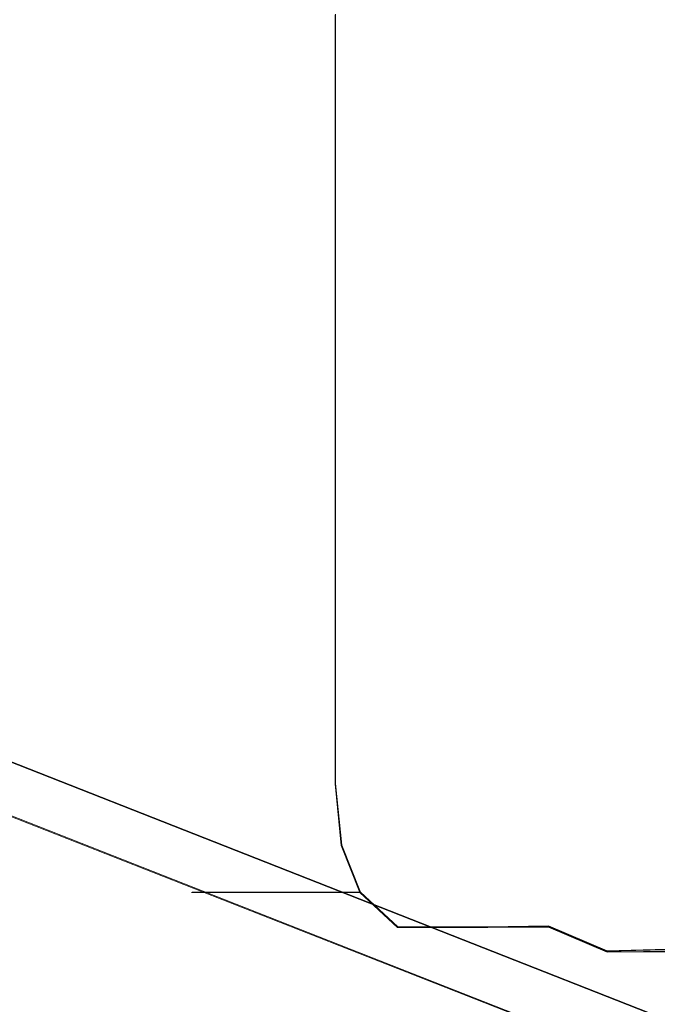
# Model space of a CAD drawing. Extents: x -212 to 108, y -149 to 0.
# Drawn here: x -92 to -79, y -57 to -36 of the extents above; entities that cross this region are included whole.
import ezdxf

# ---------------------------------------------------------------- set-up
doc = ezdxf.new("R2010")
doc.units = 0
doc.header["$LTSCALE"] = 500
doc.header["$MEASUREMENT"] = 0
for name, color, linetype in [('DWXOUTLINES', 7, 'Continuous'), ('FERRO_CHROM', 7, 'Continuous'), ('FERRO_WAZ', 7, 'Continuous')]:
    doc.layers.add(name, color=color, linetype=linetype)

msp = doc.modelspace()

# ---------------------------------------------------------------- linework, layer by layer
at = {"layer": 'DWXOUTLINES', "color": 0, "lineweight": 0}
for p, q in [((-85.51, -36.31, -8.15), (-85.51, -38.77, -8.15)), ((-85.51, -36.31, 8.77), (-85.51, -38.77, 8.77)), ((-85.51, -38.77, -8.15), (-85.51, -41.34, -8.15)), ((-85.51, -38.77, 8.77), (-85.51, -41.34, 8.77)), ((-85.51, -41.34, -8.15), (-85.51, -43.91, -8.15)), ((-85.51, -41.34, 8.77), (-85.51, -43.91, 8.77)), ((-85.51, -46.39, -8.15), (-85.51, -43.91, -8.15)), ((-85.51, -46.39, 8.77), (-85.51, -43.91, 8.77)), ((-85.51, -48.69, -8.15), (-85.51, -46.39, -8.15)), ((-85.51, -48.69, 8.77), (-85.51, -46.39, 8.77)), ((-85.51, -50.7, -8.15), (-85.51, -48.69, -8.15)), ((-85.51, -50.7, 8.77), (-85.51, -48.69, 8.77)), ((-85.51, -52.32, -8.15), (-85.51, -50.7, -8.15)), ((-85.51, -52.32, 8.77), (-85.51, -50.7, 8.77)), ((-67.45, -61.63, -357.64), (-92.7, -51.69, -361.56)), ((-85.51, -52.32, -8.15), (-85.38, -53.6, -8.15)), ((-85.51, -52.32, 8.77), (-85.38, -53.6, 8.77)), ((-69.78, -61.83, -350.98), (-93.09, -52.66, -354.59)), ((-85.38, -53.6, -8.15), (-84.99, -54.58, -8.15)), ((-85.38, -53.6, 8.77), (-84.99, -54.58, 8.78)), ((-88.49, -54.58, 0.37), (-88.43, -54.58, -0.8)), ((-88.43, -54.58, 1.55), (-88.49, -54.58, 0.37)), ((-88.43, -54.58, -0.8), (-88.25, -54.58, -1.97)), ((-88.43, -54.58, 1.55), (-88.25, -54.58, 2.72)), ((-88.25, -54.58, -1.97), (-87.97, -54.58, -3.12)), ((-88.25, -54.58, 2.72), (-87.97, -54.58, 3.86)), ((-87.97, -54.58, -3.12), (-87.57, -54.58, -4.24)), ((-87.97, -54.58, 3.86), (-87.57, -54.58, 4.97)), ((-87.07, -54.58, -5.31), (-87.57, -54.58, -4.24)), ((-87.07, -54.58, 6.02), (-87.57, -54.58, 4.97)), ((-86.47, -54.58, -6.33), (-87.07, -54.58, -5.31)), ((-86.47, -54.58, 7.02), (-87.07, -54.58, 6.02)), ((-85.77, -54.58, -7.28), (-86.47, -54.58, -6.33)), ((-85.77, -54.58, 7.94), (-86.47, -54.58, 7.02)), ((-85.77, -54.58, -7.28), (-84.99, -54.58, -8.15)), ((-84.99, -54.58, 8.78), (-85.77, -54.58, 7.94)), ((-84.99, -54.58, -8.15), (-84.21, -55.3, -8.17)), ((-84.99, -54.58, 8.78), (-84.21, -55.3, 8.79)), ((-84.21, -55.3, -8.17), (-83.35, -55.3, -8.96)), ((-83.35, -55.3, 9.53), (-84.21, -55.3, 8.79)), ((-83.35, -55.3, -8.96), (-82.33, -55.3, -9.66)), ((-83.35, -55.3, 9.53), (-82.33, -55.3, 10.18)), ((-82.33, -55.3, 10.18), (-81.08, -55.28, 10.73)), ((-82.33, -55.3, -9.66), (-81.07, -55.3, -10.29)), ((-79.86, -55.8, 10.75), (-81.08, -55.28, 10.73)), ((-81.07, -55.3, -10.29), (-79.85, -55.82, -10.3)), ((-78.34, -55.76, 11.22), (-79.86, -55.8, 10.75)), ((-79.85, -55.82, -10.3), (-78.32, -55.81, -10.84))]:
    msp.add_line(p, q, dxfattribs=at)
at = {"layer": 'FERRO_CHROM', "lineweight": 0}
for points, invisible_edges in [([(-80.675, -38.733, 11.201), (-78.636, -38.686, 11.61), (-78.627, -36.249, 11.609), (-80.671, -36.286, 11.2)], 15), ([(-88.988, -38.78, -0.811), (-89.049, -38.78, 0.368), (-89.049, -36.323, 0.368), (-88.988, -36.323, -0.811)], 15), ([(-88.988, -38.78, 1.547), (-88.988, -36.323, 1.547), (-89.049, -36.323, 0.368), (-89.049, -38.78, 0.368)], 15), ([(-88.809, -38.78, -1.979), (-88.988, -38.78, -0.811), (-88.988, -36.323, -0.811), (-88.809, -36.323, -1.979)], 15), ([(-88.809, -38.78, 2.714), (-88.809, -36.323, 2.714), (-88.988, -36.323, 1.547), (-88.988, -38.78, 1.547)], 15), ([(-88.517, -38.78, -3.125), (-88.809, -38.78, -1.979), (-88.809, -36.323, -1.979), (-88.517, -36.323, -3.125)], 15), ([(-88.517, -38.78, 3.856), (-88.517, -36.323, 3.856), (-88.809, -36.323, 2.714), (-88.809, -38.78, 2.714)], 15), ([(-88.117, -38.78, -4.239), (-88.517, -38.78, -3.125), (-88.517, -36.323, -3.125), (-88.117, -36.323, -4.239)], 15), ([(-88.117, -38.78, 4.961), (-88.117, -36.323, 4.961), (-88.517, -36.323, 3.856), (-88.517, -38.78, 3.856)], 15), ([(-88.117, -38.78, -4.239), (-88.117, -36.323, -4.239), (-87.612, -36.323, -5.31), (-87.612, -38.78, -5.31)], 15), ([(-88.117, -38.78, 4.961), (-87.612, -38.78, 6.018), (-87.612, -36.323, 6.018), (-88.117, -36.323, 4.961)], 15), ([(-87.612, -38.78, -5.31), (-87.612, -36.323, -5.31), (-87.008, -36.323, -6.327), (-87.008, -38.78, -6.327)], 15), ([(-87.612, -38.78, 6.018), (-87.008, -38.78, 7.013), (-87.008, -36.323, 7.013), (-87.612, -36.323, 6.018)], 15), ([(-87.008, -38.78, -6.327), (-87.008, -36.323, -6.327), (-86.308, -36.323, -7.279), (-86.308, -38.78, -7.279)], 15), ([(-87.008, -38.78, 7.013), (-86.308, -38.78, 7.935), (-86.308, -36.323, 7.935), (-87.008, -36.323, 7.013)], 15), ([(-86.308, -38.78, -7.279), (-86.308, -36.323, -7.279), (-85.518, -36.323, -8.156), (-85.518, -38.78, -8.156)], 15), ([(-86.308, -38.78, 7.935), (-85.518, -38.78, 8.771), (-85.518, -36.323, 8.771), (-86.308, -36.323, 7.935)], 13), ([(-84.641, -38.78, -8.946), (-85.518, -38.78, -8.156), (-85.518, -36.323, -8.156), (-84.641, -36.323, -8.946)], 13), ([(-84.641, -38.78, 9.51), (-84.641, -36.323, 9.51), (-85.518, -36.323, 8.771), (-85.518, -38.78, 8.771)], 15), ([(-83.597, -38.775, 10.157), (-83.596, -36.319, 10.157), (-84.641, -36.323, 9.51), (-84.641, -38.78, 9.51)], 15), ([(-83.595, -38.78, -9.653), (-84.641, -38.78, -8.946), (-84.641, -36.323, -8.946), (-83.595, -36.323, -9.653)], 15), ([(-82.302, -38.761, 10.718), (-82.3, -36.308, 10.718), (-83.596, -36.319, 10.157), (-83.597, -38.775, 10.157)], 15), ([(-82.294, -38.78, -10.28), (-83.595, -38.78, -9.653), (-83.595, -36.323, -9.653), (-82.294, -36.323, -10.28)], 15), ([(-80.675, -38.733, 11.201), (-80.671, -36.286, 11.2), (-82.3, -36.308, 10.718), (-82.302, -38.761, 10.718)], 15), ([(-80.656, -38.78, -10.831), (-82.294, -38.78, -10.28), (-82.294, -36.323, -10.28), (-80.656, -36.323, -10.831)], 15), ([(-80.656, -38.78, -10.831), (-80.656, -36.323, -10.831), (-78.597, -36.323, -11.307), (-78.597, -38.78, -11.307)], 15), ([(-80.679, -41.288, 11.201), (-78.643, -41.232, 11.611), (-78.636, -38.686, 11.61), (-80.675, -38.733, 11.201)], 15), ([(-88.988, -41.345, -0.811), (-89.049, -41.345, 0.368), (-89.049, -38.78, 0.368), (-88.988, -38.78, -0.811)], 15), ([(-88.988, -41.345, 1.547), (-88.988, -38.78, 1.547), (-89.049, -38.78, 0.368), (-89.049, -41.345, 0.368)], 15), ([(-88.809, -41.345, -1.979), (-88.988, -41.345, -0.811), (-88.988, -38.78, -0.811), (-88.809, -38.78, -1.979)], 15), ([(-88.809, -41.345, 2.714), (-88.809, -38.78, 2.714), (-88.988, -38.78, 1.547), (-88.988, -41.345, 1.547)], 15), ([(-88.517, -41.345, -3.125), (-88.809, -41.345, -1.979), (-88.809, -38.78, -1.979), (-88.517, -38.78, -3.125)], 15), ([(-88.517, -41.345, 3.856), (-88.517, -38.78, 3.856), (-88.809, -38.78, 2.714), (-88.809, -41.345, 2.714)], 15), ([(-88.117, -41.345, -4.239), (-88.517, -41.345, -3.125), (-88.517, -38.78, -3.125), (-88.117, -38.78, -4.239)], 15), ([(-88.117, -41.345, 4.961), (-88.117, -38.78, 4.961), (-88.517, -38.78, 3.856), (-88.517, -41.345, 3.856)], 15), ([(-88.117, -41.345, -4.239), (-88.117, -38.78, -4.239), (-87.612, -38.78, -5.31), (-87.612, -41.345, -5.31)], 15), ([(-88.117, -41.345, 4.961), (-87.612, -41.345, 6.018), (-87.612, -38.78, 6.018), (-88.117, -38.78, 4.961)], 15), ([(-87.612, -41.345, -5.31), (-87.612, -38.78, -5.31), (-87.008, -38.78, -6.327), (-87.008, -41.345, -6.327)], 15), ([(-87.612, -41.345, 6.018), (-87.008, -41.345, 7.013), (-87.008, -38.78, 7.013), (-87.612, -38.78, 6.018)], 15), ([(-87.008, -41.345, -6.327), (-87.008, -38.78, -6.327), (-86.308, -38.78, -7.279), (-86.308, -41.345, -7.279)], 15), ([(-87.008, -41.345, 7.013), (-86.308, -41.345, 7.935), (-86.308, -38.78, 7.935), (-87.008, -38.78, 7.013)], 15), ([(-86.308, -41.345, -7.279), (-86.308, -38.78, -7.279), (-85.518, -38.78, -8.156), (-85.518, -41.345, -8.156)], 15), ([(-86.308, -41.345, 7.935), (-85.518, -41.345, 8.771), (-85.518, -38.78, 8.771), (-86.308, -38.78, 7.935)], 13), ([(-84.641, -41.345, -8.946), (-85.518, -41.345, -8.156), (-85.518, -38.78, -8.156), (-84.641, -38.78, -8.946)], 13), ([(-84.641, -41.345, 9.51), (-84.641, -38.78, 9.51), (-85.518, -38.78, 8.771), (-85.518, -41.345, 8.771)], 15), ([(-83.597, -41.34, 10.157), (-83.597, -38.775, 10.157), (-84.641, -38.78, 9.51), (-84.641, -41.345, 9.51)], 15), ([(-83.595, -41.345, -9.653), (-84.641, -41.345, -8.946), (-84.641, -38.78, -8.946), (-83.595, -38.78, -9.653)], 15), ([(-82.303, -41.323, 10.719), (-82.302, -38.761, 10.718), (-83.597, -38.775, 10.157), (-83.597, -41.34, 10.157)], 15), ([(-82.294, -41.345, -10.28), (-83.595, -41.345, -9.653), (-83.595, -38.78, -9.653), (-82.294, -38.78, -10.28)], 15), ([(-80.679, -41.288, 11.201), (-80.675, -38.733, 11.201), (-82.302, -38.761, 10.718), (-82.303, -41.323, 10.719)], 15), ([(-80.656, -41.345, -10.831), (-82.294, -41.345, -10.28), (-82.294, -38.78, -10.28), (-80.656, -38.78, -10.831)], 15), ([(-80.656, -41.345, -10.831), (-80.656, -38.78, -10.831), (-78.597, -38.78, -11.307), (-78.597, -41.345, -11.307)], 15), ([(-88.988, -41.345, -0.811), (-88.988, -43.92, -0.811), (-89.049, -43.92, 0.368), (-89.049, -41.345, 0.368)], 15), ([(-88.988, -41.345, 1.547), (-89.049, -41.345, 0.368), (-89.049, -43.92, 0.368), (-88.988, -43.92, 1.547)], 15), ([(-88.809, -41.345, -1.979), (-88.809, -43.92, -1.979), (-88.988, -43.92, -0.811), (-88.988, -41.345, -0.811)], 15), ([(-88.809, -41.345, 2.714), (-88.988, -41.345, 1.547), (-88.988, -43.92, 1.547), (-88.809, -43.92, 2.714)], 15), ([(-88.517, -41.345, -3.125), (-88.517, -43.92, -3.125), (-88.809, -43.92, -1.979), (-88.809, -41.345, -1.979)], 15), ([(-88.517, -41.345, 3.856), (-88.809, -41.345, 2.714), (-88.809, -43.92, 2.714), (-88.517, -43.92, 3.856)], 15), ([(-88.117, -41.345, -4.239), (-88.117, -43.92, -4.239), (-88.517, -43.92, -3.125), (-88.517, -41.345, -3.125)], 15), ([(-88.117, -41.345, 4.961), (-88.517, -41.345, 3.856), (-88.517, -43.92, 3.856), (-88.117, -43.92, 4.961)], 15), ([(-88.117, -41.345, -4.239), (-87.612, -41.345, -5.31), (-87.612, -43.92, -5.31), (-88.117, -43.92, -4.239)], 15), ([(-88.117, -41.345, 4.961), (-88.117, -43.92, 4.961), (-87.612, -43.92, 6.018), (-87.612, -41.345, 6.018)], 15), ([(-87.612, -41.345, -5.31), (-87.008, -41.345, -6.327), (-87.008, -43.92, -6.327), (-87.612, -43.92, -5.31)], 15), ([(-87.612, -41.345, 6.018), (-87.612, -43.92, 6.018), (-87.008, -43.92, 7.013), (-87.008, -41.345, 7.013)], 15), ([(-87.008, -41.345, -6.327), (-86.308, -41.345, -7.279), (-86.308, -43.92, -7.279), (-87.008, -43.92, -6.327)], 15), ([(-87.008, -41.345, 7.013), (-87.008, -43.92, 7.013), (-86.308, -43.92, 7.935), (-86.308, -41.345, 7.935)], 15), ([(-86.308, -41.345, -7.279), (-85.518, -41.345, -8.156), (-85.518, -43.92, -8.156), (-86.308, -43.92, -7.279)], 15), ([(-86.308, -41.345, 7.935), (-86.308, -43.92, 7.935), (-85.518, -43.92, 8.771), (-85.518, -41.345, 8.771)], 11), ([(-84.641, -41.345, -8.946), (-84.641, -43.92, -8.946), (-85.518, -43.92, -8.156), (-85.518, -41.345, -8.156)], 11), ([(-84.641, -41.345, 9.51), (-85.518, -41.345, 8.771), (-85.518, -43.92, 8.771), (-84.641, -43.92, 9.51)], 15), ([(-83.597, -41.34, 10.157), (-84.641, -41.345, 9.51), (-84.641, -43.92, 9.51), (-83.597, -43.913, 10.157)], 15), ([(-83.595, -41.345, -9.653), (-83.595, -43.92, -9.653), (-84.641, -43.92, -8.946), (-84.641, -41.345, -8.946)], 15), ([(-82.303, -41.323, 10.719), (-83.597, -41.34, 10.157), (-83.597, -43.913, 10.157), (-82.305, -43.893, 10.719)], 15), ([(-82.294, -41.345, -10.28), (-82.294, -43.92, -10.28), (-83.595, -43.92, -9.653), (-83.595, -41.345, -9.653)], 15), ([(-80.679, -41.288, 11.201), (-82.303, -41.323, 10.719), (-82.305, -43.893, 10.719), (-80.683, -43.854, 11.201)], 15), ([(-80.656, -41.345, -10.831), (-80.656, -43.92, -10.831), (-82.294, -43.92, -10.28), (-82.294, -41.345, -10.28)], 15), ([(-80.679, -41.288, 11.201), (-80.683, -43.854, 11.201), (-78.651, -43.788, 11.612), (-78.643, -41.232, 11.611)], 15), ([(-80.656, -41.345, -10.831), (-78.597, -41.345, -11.307), (-78.597, -43.92, -11.307), (-80.656, -43.92, -10.831)], 15), ([(-80.683, -43.854, 11.201), (-80.686, -46.331, 11.202), (-78.657, -46.258, 11.612), (-78.651, -43.788, 11.612)], 15), ([(-88.988, -43.92, -0.811), (-88.988, -46.404, -0.811), (-89.049, -46.404, 0.368), (-89.049, -43.92, 0.368)], 15), ([(-88.988, -43.92, 1.547), (-89.049, -43.92, 0.368), (-89.049, -46.404, 0.368), (-88.988, -46.404, 1.547)], 15), ([(-88.809, -43.92, -1.979), (-88.809, -46.404, -1.979), (-88.988, -46.404, -0.811), (-88.988, -43.92, -0.811)], 15), ([(-88.809, -43.92, 2.714), (-88.988, -43.92, 1.547), (-88.988, -46.404, 1.547), (-88.809, -46.404, 2.714)], 15), ([(-88.517, -43.92, -3.125), (-88.517, -46.404, -3.125), (-88.809, -46.404, -1.979), (-88.809, -43.92, -1.979)], 15), ([(-88.517, -43.92, 3.856), (-88.809, -43.92, 2.714), (-88.809, -46.404, 2.714), (-88.517, -46.404, 3.856)], 15), ([(-88.117, -43.92, -4.239), (-88.117, -46.404, -4.239), (-88.517, -46.404, -3.125), (-88.517, -43.92, -3.125)], 15), ([(-88.117, -43.92, 4.961), (-88.517, -43.92, 3.856), (-88.517, -46.404, 3.856), (-88.117, -46.404, 4.961)], 15), ([(-88.117, -43.92, -4.239), (-87.612, -43.92, -5.31), (-87.612, -46.404, -5.31), (-88.117, -46.404, -4.239)], 15), ([(-88.117, -43.92, 4.961), (-88.117, -46.404, 4.961), (-87.612, -46.404, 6.018), (-87.612, -43.92, 6.018)], 15), ([(-87.612, -43.92, -5.31), (-87.008, -43.92, -6.327), (-87.008, -46.404, -6.327), (-87.612, -46.404, -5.31)], 15), ([(-87.612, -43.92, 6.018), (-87.612, -46.404, 6.018), (-87.008, -46.404, 7.013), (-87.008, -43.92, 7.013)], 15), ([(-87.008, -43.92, -6.327), (-86.308, -43.92, -7.279), (-86.308, -46.404, -7.279), (-87.008, -46.404, -6.327)], 15), ([(-87.008, -43.92, 7.013), (-87.008, -46.404, 7.013), (-86.308, -46.404, 7.935), (-86.308, -43.92, 7.935)], 15), ([(-86.308, -43.92, -7.279), (-85.518, -43.92, -8.156), (-85.518, -46.404, -8.156), (-86.308, -46.404, -7.279)], 15), ([(-86.308, -43.92, 7.935), (-86.308, -46.404, 7.935), (-85.518, -46.404, 8.771), (-85.518, -43.92, 8.771)], 11), ([(-84.641, -43.92, -8.946), (-84.641, -46.404, -8.946), (-85.518, -46.404, -8.156), (-85.518, -43.92, -8.156)], 11), ([(-84.641, -43.92, 9.51), (-85.518, -43.92, 8.771), (-85.518, -46.404, 8.771), (-84.641, -46.404, 9.51)], 15), ([(-83.597, -43.913, 10.157), (-84.641, -43.92, 9.51), (-84.641, -46.404, 9.51), (-83.598, -46.397, 10.157)], 15), ([(-83.595, -43.92, -9.653), (-83.595, -46.404, -9.653), (-84.641, -46.404, -8.946), (-84.641, -43.92, -8.946)], 15), ([(-82.305, -43.893, 10.719), (-83.597, -43.913, 10.157), (-83.598, -46.397, 10.157), (-82.306, -46.375, 10.719)], 15), ([(-82.294, -43.92, -10.28), (-82.294, -46.404, -10.28), (-83.595, -46.404, -9.653), (-83.595, -43.92, -9.653)], 15), ([(-80.683, -43.854, 11.201), (-82.305, -43.893, 10.719), (-82.306, -46.375, 10.719), (-80.686, -46.331, 11.202)], 15), ([(-80.656, -43.92, -10.831), (-80.656, -46.404, -10.831), (-82.294, -46.404, -10.28), (-82.294, -43.92, -10.28)], 15), ([(-80.656, -43.92, -10.831), (-78.597, -43.92, -11.307), (-78.597, -46.404, -11.307), (-80.656, -46.404, -10.831)], 15), ([(-80.686, -46.331, 11.202), (-80.688, -48.622, 11.202), (-78.661, -48.545, 11.613), (-78.657, -46.258, 11.612)], 15), ([(-88.988, -46.404, -0.811), (-88.988, -48.7, -0.811), (-89.049, -48.7, 0.368), (-89.049, -46.404, 0.368)], 15), ([(-88.988, -46.404, 1.547), (-89.049, -46.404, 0.368), (-89.049, -48.7, 0.368), (-88.988, -48.7, 1.547)], 15), ([(-88.809, -46.404, -1.979), (-88.809, -48.7, -1.979), (-88.988, -48.7, -0.811), (-88.988, -46.404, -0.811)], 15), ([(-88.809, -46.404, 2.714), (-88.988, -46.404, 1.547), (-88.988, -48.7, 1.547), (-88.809, -48.7, 2.714)], 15), ([(-88.517, -46.404, -3.125), (-88.517, -48.7, -3.125), (-88.809, -48.7, -1.979), (-88.809, -46.404, -1.979)], 15), ([(-88.517, -46.404, 3.856), (-88.809, -46.404, 2.714), (-88.809, -48.7, 2.714), (-88.517, -48.7, 3.856)], 15), ([(-88.117, -46.404, -4.239), (-88.117, -48.7, -4.239), (-88.517, -48.7, -3.125), (-88.517, -46.404, -3.125)], 15), ([(-88.117, -46.404, 4.961), (-88.517, -46.404, 3.856), (-88.517, -48.7, 3.856), (-88.117, -48.7, 4.961)], 15), ([(-88.117, -46.404, -4.239), (-87.612, -46.404, -5.31), (-87.612, -48.7, -5.31), (-88.117, -48.7, -4.239)], 15), ([(-88.117, -46.404, 4.961), (-88.117, -48.7, 4.961), (-87.612, -48.7, 6.018), (-87.612, -46.404, 6.018)], 15), ([(-87.612, -46.404, -5.31), (-87.008, -46.404, -6.327), (-87.008, -48.7, -6.327), (-87.612, -48.7, -5.31)], 15), ([(-87.612, -46.404, 6.018), (-87.612, -48.7, 6.018), (-87.008, -48.7, 7.013), (-87.008, -46.404, 7.013)], 15), ([(-87.008, -46.404, -6.327), (-86.308, -46.404, -7.279), (-86.308, -48.7, -7.279), (-87.008, -48.7, -6.327)], 15), ([(-87.008, -46.404, 7.013), (-87.008, -48.7, 7.013), (-86.308, -48.7, 7.935), (-86.308, -46.404, 7.935)], 15), ([(-86.308, -46.404, -7.279), (-85.518, -46.404, -8.156), (-85.518, -48.7, -8.156), (-86.308, -48.7, -7.279)], 15), ([(-86.308, -46.404, 7.935), (-86.308, -48.7, 7.935), (-85.518, -48.7, 8.771), (-85.518, -46.404, 8.771)], 11), ([(-84.641, -46.404, -8.946), (-84.641, -48.7, -8.946), (-85.518, -48.7, -8.156), (-85.518, -46.404, -8.156)], 11), ([(-84.641, -46.404, 9.51), (-85.518, -46.404, 8.771), (-85.518, -48.7, 8.771), (-84.641, -48.7, 9.51)], 15), ([(-83.598, -46.397, 10.157), (-84.641, -46.404, 9.51), (-84.641, -48.7, 9.51), (-83.598, -48.692, 10.157)], 15), ([(-83.595, -46.404, -9.653), (-83.595, -48.7, -9.653), (-84.641, -48.7, -8.946), (-84.641, -46.404, -8.946)], 15), ([(-82.306, -46.375, 10.719), (-83.598, -46.397, 10.157), (-83.598, -48.692, 10.157), (-82.307, -48.669, 10.719)], 15), ([(-82.294, -46.404, -10.28), (-82.294, -48.7, -10.28), (-83.595, -48.7, -9.653), (-83.595, -46.404, -9.653)], 15), ([(-80.686, -46.331, 11.202), (-82.306, -46.375, 10.719), (-82.307, -48.669, 10.719), (-80.688, -48.622, 11.202)], 15), ([(-80.656, -46.404, -10.831), (-80.656, -48.7, -10.831), (-82.294, -48.7, -10.28), (-82.294, -46.404, -10.28)], 15), ([(-80.656, -46.404, -10.831), (-78.597, -46.404, -11.307), (-78.597, -48.7, -11.307), (-80.656, -48.7, -10.831)], 15), ([(-80.688, -48.622, 11.202), (-80.689, -50.628, 11.202), (-78.662, -50.549, 11.613), (-78.661, -48.545, 11.613)], 15), ([(-88.988, -48.7, -0.811), (-88.988, -50.708, -0.811), (-89.049, -50.708, 0.368), (-89.049, -48.7, 0.368)], 15), ([(-88.988, -48.7, 1.547), (-89.049, -48.7, 0.368), (-89.049, -50.708, 0.368), (-88.988, -50.708, 1.547)], 15), ([(-88.809, -48.7, -1.979), (-88.809, -50.708, -1.979), (-88.988, -50.708, -0.811), (-88.988, -48.7, -0.811)], 15), ([(-88.809, -48.7, 2.714), (-88.988, -48.7, 1.547), (-88.988, -50.708, 1.547), (-88.809, -50.708, 2.714)], 15), ([(-88.517, -48.7, -3.125), (-88.517, -50.708, -3.125), (-88.809, -50.708, -1.979), (-88.809, -48.7, -1.979)], 15), ([(-88.517, -48.7, 3.856), (-88.809, -48.7, 2.714), (-88.809, -50.708, 2.714), (-88.517, -50.708, 3.856)], 15), ([(-88.117, -48.7, -4.239), (-88.117, -50.708, -4.239), (-88.517, -50.708, -3.125), (-88.517, -48.7, -3.125)], 15), ([(-88.117, -48.7, 4.961), (-88.517, -48.7, 3.856), (-88.517, -50.708, 3.856), (-88.117, -50.708, 4.961)], 15), ([(-88.117, -48.7, -4.239), (-87.612, -48.7, -5.31), (-87.612, -50.708, -5.31), (-88.117, -50.708, -4.239)], 15), ([(-88.117, -48.7, 4.961), (-88.117, -50.708, 4.961), (-87.612, -50.708, 6.018), (-87.612, -48.7, 6.018)], 15), ([(-87.612, -48.7, -5.31), (-87.008, -48.7, -6.327), (-87.008, -50.708, -6.327), (-87.612, -50.708, -5.31)], 15), ([(-87.612, -48.7, 6.018), (-87.612, -50.708, 6.018), (-87.008, -50.708, 7.013), (-87.008, -48.7, 7.013)], 15), ([(-87.008, -48.7, -6.327), (-86.308, -48.7, -7.279), (-86.308, -50.708, -7.279), (-87.008, -50.708, -6.327)], 15), ([(-87.008, -48.7, 7.013), (-87.008, -50.708, 7.013), (-86.308, -50.708, 7.935), (-86.308, -48.7, 7.935)], 15), ([(-86.308, -48.7, -7.279), (-85.518, -48.7, -8.156), (-85.518, -50.708, -8.156), (-86.308, -50.708, -7.279)], 15), ([(-86.308, -48.7, 7.935), (-86.308, -50.708, 7.935), (-85.518, -50.708, 8.771), (-85.518, -48.7, 8.771)], 11), ([(-84.641, -48.7, -8.946), (-84.641, -50.708, -8.946), (-85.518, -50.708, -8.156), (-85.518, -48.7, -8.156)], 11), ([(-84.641, -48.7, 9.51), (-85.518, -48.7, 8.771), (-85.518, -50.708, 8.771), (-84.641, -50.708, 9.51)], 15), ([(-83.598, -48.692, 10.157), (-84.641, -48.7, 9.51), (-84.641, -50.708, 9.51), (-83.598, -50.7, 10.157)], 15), ([(-83.595, -48.7, -9.653), (-83.595, -50.708, -9.653), (-84.641, -50.708, -8.946), (-84.641, -48.7, -8.946)], 15), ([(-82.307, -48.669, 10.719), (-83.598, -48.692, 10.157), (-83.598, -50.7, 10.157), (-82.307, -50.676, 10.719)], 15), ([(-82.294, -48.7, -10.28), (-82.294, -50.708, -10.28), (-83.595, -50.708, -9.653), (-83.595, -48.7, -9.653)], 15), ([(-80.688, -48.622, 11.202), (-82.307, -48.669, 10.719), (-82.307, -50.676, 10.719), (-80.689, -50.628, 11.202)], 15), ([(-80.656, -48.7, -10.831), (-80.656, -50.708, -10.831), (-82.294, -50.708, -10.28), (-82.294, -48.7, -10.28)], 15), ([(-80.656, -48.7, -10.831), (-78.597, -48.7, -11.307), (-78.597, -50.708, -11.307), (-80.656, -50.708, -10.831)], 15), ([(-80.688, -52.252, 11.202), (-78.661, -52.174, 11.613), (-78.662, -50.549, 11.613), (-80.689, -50.628, 11.202)], 15), ([(-88.988, -52.329, -0.811), (-89.049, -52.329, 0.368), (-89.049, -50.708, 0.368), (-88.988, -50.708, -0.811)], 15), ([(-88.988, -52.329, 1.547), (-88.988, -50.708, 1.547), (-89.049, -50.708, 0.368), (-89.049, -52.329, 0.368)], 15), ([(-88.809, -52.329, -1.979), (-88.988, -52.329, -0.811), (-88.988, -50.708, -0.811), (-88.809, -50.708, -1.979)], 15), ([(-88.809, -52.329, 2.714), (-88.809, -50.708, 2.714), (-88.988, -50.708, 1.547), (-88.988, -52.329, 1.547)], 15), ([(-88.517, -52.329, -3.125), (-88.809, -52.329, -1.979), (-88.809, -50.708, -1.979), (-88.517, -50.708, -3.125)], 15), ([(-88.517, -52.329, 3.856), (-88.517, -50.708, 3.856), (-88.809, -50.708, 2.714), (-88.809, -52.329, 2.714)], 15), ([(-88.117, -52.329, -4.239), (-88.517, -52.329, -3.125), (-88.517, -50.708, -3.125), (-88.117, -50.708, -4.239)], 15), ([(-88.117, -52.329, 4.961), (-88.117, -50.708, 4.961), (-88.517, -50.708, 3.856), (-88.517, -52.329, 3.856)], 15), ([(-88.117, -52.329, -4.239), (-88.117, -50.708, -4.239), (-87.612, -50.708, -5.31), (-87.612, -52.329, -5.31)], 15), ([(-88.117, -52.329, 4.961), (-87.612, -52.329, 6.018), (-87.612, -50.708, 6.018), (-88.117, -50.708, 4.961)], 15), ([(-87.612, -52.329, -5.31), (-87.612, -50.708, -5.31), (-87.008, -50.708, -6.327), (-87.008, -52.329, -6.327)], 15), ([(-87.612, -52.329, 6.018), (-87.008, -52.329, 7.013), (-87.008, -50.708, 7.013), (-87.612, -50.708, 6.018)], 15), ([(-87.008, -52.329, -6.327), (-87.008, -50.708, -6.327), (-86.308, -50.708, -7.279), (-86.308, -52.329, -7.279)], 15), ([(-87.008, -52.329, 7.013), (-86.308, -52.329, 7.935), (-86.308, -50.708, 7.935), (-87.008, -50.708, 7.013)], 15), ([(-86.308, -52.329, -7.279), (-86.308, -50.708, -7.279), (-85.518, -50.708, -8.156), (-85.518, -52.329, -8.156)], 15), ([(-86.308, -52.329, 7.935), (-85.518, -52.329, 8.771), (-85.518, -50.708, 8.771), (-86.308, -50.708, 7.935)], 13), ([(-84.641, -52.329, -8.946), (-85.518, -52.329, -8.156), (-85.518, -50.708, -8.156), (-84.641, -50.708, -8.946)], 13), ([(-84.641, -52.329, 9.51), (-84.641, -50.708, 9.51), (-85.518, -50.708, 8.771), (-85.518, -52.329, 8.771)], 15), ([(-83.598, -52.321, 10.157), (-83.598, -50.7, 10.157), (-84.641, -50.708, 9.51), (-84.641, -52.329, 9.51)], 15), ([(-83.595, -52.329, -9.653), (-84.641, -52.329, -8.946), (-84.641, -50.708, -8.946), (-83.595, -50.708, -9.653)], 15), ([(-82.307, -52.298, 10.719), (-82.307, -50.676, 10.719), (-83.598, -50.7, 10.157), (-83.598, -52.321, 10.157)], 15), ([(-82.294, -52.329, -10.28), (-83.595, -52.329, -9.653), (-83.595, -50.708, -9.653), (-82.294, -50.708, -10.28)], 15), ([(-80.688, -52.252, 11.202), (-80.689, -50.628, 11.202), (-82.307, -50.676, 10.719), (-82.307, -52.298, 10.719)], 15), ([(-80.656, -52.329, -10.831), (-82.294, -52.329, -10.28), (-82.294, -50.708, -10.28), (-80.656, -50.708, -10.831)], 15), ([(-80.656, -52.329, -10.831), (-80.656, -50.708, -10.831), (-78.597, -50.708, -11.307), (-78.597, -52.329, -11.307)], 15), ([(-80.57, -53.534, 11.203), (-80.688, -52.252, 11.202), (-82.307, -52.298, 10.719), (-82.184, -53.579, 10.72)], 15), ([(-80.57, -53.534, 11.203), (-78.548, -53.461, 11.612), (-78.661, -52.174, 11.613), (-80.688, -52.252, 11.202)], 15), ([(-88.851, -53.608, -0.811), (-88.912, -53.608, 0.368), (-89.049, -52.329, 0.368), (-88.988, -52.329, -0.811)], 15), ([(-88.851, -53.608, 1.547), (-88.988, -52.329, 1.547), (-89.049, -52.329, 0.368), (-88.912, -53.608, 0.368)], 15), ([(-88.673, -53.608, -1.979), (-88.851, -53.608, -0.811), (-88.988, -52.329, -0.811), (-88.809, -52.329, -1.979)], 15), ([(-88.673, -53.608, 2.714), (-88.809, -52.329, 2.714), (-88.988, -52.329, 1.547), (-88.851, -53.608, 1.547)], 15), ([(-88.382, -53.608, -3.126), (-88.673, -53.608, -1.979), (-88.809, -52.329, -1.979), (-88.517, -52.329, -3.125)], 15), ([(-88.382, -53.608, 3.857), (-88.517, -52.329, 3.856), (-88.809, -52.329, 2.714), (-88.673, -53.608, 2.714)], 15), ([(-87.982, -53.608, -4.241), (-88.382, -53.608, -3.126), (-88.517, -52.329, -3.125), (-88.117, -52.329, -4.239)], 15), ([(-87.982, -53.608, 4.963), (-88.117, -52.329, 4.961), (-88.517, -52.329, 3.856), (-88.382, -53.608, 3.857)], 15), ([(-87.982, -53.608, -4.241), (-88.117, -52.329, -4.239), (-87.612, -52.329, -5.31), (-87.479, -53.608, -5.312)], 15), ([(-87.982, -53.608, 4.963), (-87.479, -53.608, 6.019), (-87.612, -52.329, 6.018), (-88.117, -52.329, 4.961)], 15), ([(-87.479, -53.608, -5.312), (-87.612, -52.329, -5.31), (-87.008, -52.329, -6.327), (-86.875, -53.608, -6.329)], 15), ([(-87.479, -53.608, 6.019), (-86.875, -53.608, 7.015), (-87.008, -52.329, 7.013), (-87.612, -52.329, 6.018)], 15), ([(-86.875, -53.608, -6.329), (-87.008, -52.329, -6.327), (-86.308, -52.329, -7.279), (-86.177, -53.608, -7.281)], 15), ([(-86.875, -53.608, 7.015), (-86.177, -53.608, 7.937), (-86.308, -52.329, 7.935), (-87.008, -52.329, 7.013)], 15), ([(-86.177, -53.608, -7.281), (-86.308, -52.329, -7.279), (-85.518, -52.329, -8.156), (-85.388, -53.608, -8.158)], 15), ([(-86.177, -53.608, 7.937), (-85.388, -53.608, 8.774), (-85.518, -52.329, 8.771), (-86.308, -52.329, 7.935)], 13), ([(-84.513, -53.608, -8.948), (-85.388, -53.608, -8.158), (-85.518, -52.329, -8.156), (-84.641, -52.329, -8.946)], 13), ([(-84.513, -53.608, 9.512), (-84.641, -52.329, 9.51), (-85.518, -52.329, 8.771), (-85.388, -53.608, 8.774)], 15), ([(-83.472, -53.601, 10.159), (-83.598, -52.321, 10.157), (-84.641, -52.329, 9.51), (-84.513, -53.608, 9.512)], 15), ([(-83.469, -53.608, -9.655), (-84.513, -53.608, -8.948), (-84.641, -52.329, -8.946), (-83.595, -52.329, -9.653)], 15), ([(-82.184, -53.579, 10.72), (-82.307, -52.298, 10.719), (-83.598, -52.321, 10.157), (-83.472, -53.601, 10.159)], 15), ([(-82.172, -53.608, -10.282), (-83.469, -53.608, -9.655), (-83.595, -52.329, -9.653), (-82.294, -52.329, -10.28)], 15), ([(-80.54, -53.607, -10.832), (-82.172, -53.608, -10.282), (-82.294, -52.329, -10.28), (-80.656, -52.329, -10.831)], 15), ([(-80.54, -53.607, -10.832), (-80.656, -52.329, -10.831), (-78.597, -52.329, -11.307), (-78.488, -53.607, -11.307)], 15), ([(-80.218, -54.52, 11.205), (-78.216, -54.452, 11.611), (-78.548, -53.461, 11.612), (-80.57, -53.534, 11.203)], 15), ([(-88.442, -54.588, -0.812), (-88.503, -54.588, 0.368), (-88.912, -53.608, 0.368), (-88.851, -53.608, -0.811)], 15), ([(-88.442, -54.588, 1.549), (-88.851, -53.608, 1.547), (-88.912, -53.608, 0.368), (-88.503, -54.588, 0.368)], 15), ([(-88.265, -54.588, -1.982), (-88.442, -54.588, -0.812), (-88.851, -53.608, -0.811), (-88.673, -53.608, -1.979)], 15), ([(-88.265, -54.588, 2.717), (-88.673, -53.608, 2.714), (-88.851, -53.608, 1.547), (-88.442, -54.588, 1.549)], 15), ([(-87.976, -54.588, -3.13), (-88.265, -54.588, -1.982), (-88.673, -53.608, -1.979), (-88.382, -53.608, -3.126)], 15), ([(-87.976, -54.588, 3.86), (-88.382, -53.608, 3.857), (-88.673, -53.608, 2.714), (-88.265, -54.588, 2.717)], 15), ([(-87.578, -54.588, -4.245), (-87.976, -54.588, -3.13), (-88.382, -53.608, -3.126), (-87.982, -53.608, -4.241)], 15), ([(-87.578, -54.588, 4.967), (-87.982, -53.608, 4.963), (-88.382, -53.608, 3.857), (-87.976, -54.588, 3.86)], 15), ([(-87.578, -54.588, -4.245), (-87.982, -53.608, -4.241), (-87.479, -53.608, -5.312), (-87.078, -54.588, -5.317)], 15), ([(-87.578, -54.588, 4.967), (-87.078, -54.588, 6.025), (-87.479, -53.608, 6.019), (-87.982, -53.608, 4.963)], 15), ([(-87.078, -54.588, -5.317), (-87.479, -53.608, -5.312), (-86.875, -53.608, -6.329), (-86.478, -54.588, -6.335)], 15), ([(-87.078, -54.588, 6.025), (-86.478, -54.588, 7.021), (-86.875, -53.608, 7.015), (-87.479, -53.608, 6.019)], 15), ([(-86.478, -54.588, -6.335), (-86.875, -53.608, -6.329), (-86.177, -53.608, -7.281), (-85.784, -54.588, -7.288)], 15), ([(-86.478, -54.588, 7.021), (-85.784, -54.588, 7.944), (-86.177, -53.608, 7.937), (-86.875, -53.608, 7.015)], 15), ([(-85.784, -54.588, -7.288), (-86.177, -53.608, -7.281), (-85.388, -53.608, -8.158), (-85, -54.588, -8.165)], 15), ([(-85.784, -54.588, 7.944), (-85, -54.588, 8.78), (-85.388, -53.608, 8.774), (-86.177, -53.608, 7.937)], 13), ([(-84.13, -54.588, -8.955), (-85, -54.588, -8.165), (-85.388, -53.608, -8.158), (-84.513, -53.608, -8.948)], 13), ([(-84.13, -54.588, 9.519), (-84.513, -53.608, 9.512), (-85.388, -53.608, 8.774), (-85, -54.588, 8.78)], 15), ([(-83.095, -54.581, 10.165), (-83.472, -53.601, 10.159), (-84.513, -53.608, 9.512), (-84.13, -54.588, 9.519)], 15), ([(-83.093, -54.588, -9.661), (-84.13, -54.588, -8.955), (-84.513, -53.608, -8.948), (-83.469, -53.608, -9.655)], 15), ([(-81.818, -54.561, 10.725), (-82.184, -53.579, 10.72), (-83.472, -53.601, 10.159), (-83.095, -54.581, 10.165)], 15), ([(-81.807, -54.588, -10.286), (-83.093, -54.588, -9.661), (-83.469, -53.608, -9.655), (-82.172, -53.608, -10.282)], 15), ([(-80.218, -54.52, 11.205), (-80.57, -53.534, 11.203), (-82.184, -53.579, 10.72), (-81.818, -54.561, 10.725)], 15), ([(-80.19, -54.586, -10.834), (-81.807, -54.588, -10.286), (-82.172, -53.608, -10.282), (-80.54, -53.607, -10.832)], 15), ([(-80.19, -54.586, -10.834), (-80.54, -53.607, -10.832), (-78.488, -53.607, -11.307), (-78.162, -54.584, -11.306)], 15), ([(-79.516, -55.251, 11.21), (-77.558, -55.187, 11.611), (-78.216, -54.452, 11.611), (-80.218, -54.52, 11.205)], 15), ([(-87.624, -55.314, -0.815), (-87.684, -55.314, 0.368), (-88.503, -54.588, 0.368), (-88.442, -54.588, -0.812)], 11), ([(-87.624, -55.314, 1.551), (-88.442, -54.588, 1.549), (-88.503, -54.588, 0.368), (-87.684, -55.314, 0.368)], 13), ([(-87.449, -55.314, -1.987), (-87.624, -55.314, -0.815), (-88.442, -54.588, -0.812), (-88.265, -54.588, -1.982)], 11), ([(-87.449, -55.314, 2.722), (-88.265, -54.588, 2.717), (-88.442, -54.588, 1.549), (-87.624, -55.314, 1.551)], 13), ([(-87.163, -55.314, -3.137), (-87.449, -55.314, -1.987), (-88.265, -54.588, -1.982), (-87.976, -54.588, -3.13)], 11), ([(-87.163, -55.314, 3.868), (-87.976, -54.588, 3.86), (-88.265, -54.588, 2.717), (-87.449, -55.314, 2.722)], 13), ([(-86.77, -55.314, -4.255), (-87.163, -55.314, -3.137), (-87.976, -54.588, -3.13), (-87.578, -54.588, -4.245)], 11), ([(-86.77, -55.314, 4.977), (-87.578, -54.588, 4.967), (-87.976, -54.588, 3.86), (-87.163, -55.314, 3.868)], 13), ([(-86.77, -55.314, -4.255), (-87.578, -54.588, -4.245), (-87.078, -54.588, -5.317), (-86.276, -55.314, -5.328)], 13), ([(-86.77, -55.314, 4.977), (-86.276, -55.314, 6.036), (-87.078, -54.588, 6.025), (-87.578, -54.588, 4.967)], 11), ([(-86.276, -55.314, -5.328), (-87.078, -54.588, -5.317), (-86.478, -54.588, -6.335), (-85.683, -55.314, -6.347)], 13), ([(-86.276, -55.314, 6.036), (-85.683, -55.314, 7.034), (-86.478, -54.588, 7.021), (-87.078, -54.588, 6.025)], 11), ([(-85.683, -55.314, -6.347), (-86.478, -54.588, -6.335), (-85.784, -54.588, -7.288), (-84.997, -55.314, -7.301)], 13), ([(-85.683, -55.314, 7.034), (-84.997, -55.314, 7.957), (-85.784, -54.588, 7.944), (-86.478, -54.588, 7.021)], 11), ([(-84.997, -55.314, -7.301), (-85.784, -54.588, -7.288), (-85, -54.588, -8.165), (-84.222, -55.314, -8.178)], 13), ([(-84.997, -55.314, 7.957), (-84.222, -55.314, 8.794), (-85, -54.588, 8.78), (-85.784, -54.588, 7.944)], 9), ([(-83.363, -55.314, -8.968), (-84.222, -55.314, -8.178), (-85, -54.588, -8.165), (-84.13, -54.588, -8.955)], 13), ([(-83.363, -55.314, 9.532), (-84.13, -54.588, 9.519), (-85, -54.588, 8.78), (-84.222, -55.314, 8.794)], 7), ([(-82.342, -55.308, 10.177), (-83.095, -54.581, 10.165), (-84.13, -54.588, 9.519), (-83.363, -55.314, 9.532)], 7), ([(-82.34, -55.314, -9.673), (-83.363, -55.314, -8.968), (-84.13, -54.588, -8.955), (-83.093, -54.588, -9.661)], 15), ([(-81.086, -55.289, 10.734), (-81.818, -54.561, 10.725), (-83.095, -54.581, 10.165), (-82.342, -55.308, 10.177)], 7), ([(-81.076, -55.312, -10.296), (-82.34, -55.314, -9.673), (-83.093, -54.588, -9.661), (-81.807, -54.588, -10.286)], 15), ([(-79.516, -55.251, 11.21), (-80.218, -54.52, 11.205), (-81.818, -54.561, 10.725), (-81.086, -55.289, 10.734)], 15), ([(-79.492, -55.309, -10.838), (-81.076, -55.312, -10.296), (-81.807, -54.588, -10.286), (-80.19, -54.586, -10.834)], 15), ([(-79.492, -55.309, -10.838), (-80.19, -54.586, -10.834), (-78.162, -54.584, -11.306), (-77.51, -55.304, -11.303)], 15), ([(-87.624, -55.314, -0.815), (-86.26, -55.831, -0.819), (-86.319, -55.831, 0.368), (-87.684, -55.314, 0.368)], 15), ([(-87.624, -55.314, 1.551), (-87.684, -55.314, 0.368), (-86.319, -55.831, 0.368), (-86.26, -55.831, 1.555)], 15), ([(-87.449, -55.314, -1.987), (-86.089, -55.831, -1.995), (-86.26, -55.831, -0.819), (-87.624, -55.314, -0.815)], 15), ([(-87.449, -55.314, 2.722), (-87.624, -55.314, 1.551), (-86.26, -55.831, 1.555), (-86.089, -55.831, 2.73)], 15), ([(-87.163, -55.314, -3.137), (-85.808, -55.831, -3.149), (-86.089, -55.831, -1.995), (-87.449, -55.314, -1.987)], 15), ([(-87.163, -55.314, 3.868), (-87.449, -55.314, 2.722), (-86.089, -55.831, 2.73), (-85.808, -55.831, 3.88)], 15), ([(-86.77, -55.314, -4.255), (-85.424, -55.831, -4.27), (-85.808, -55.831, -3.149), (-87.163, -55.314, -3.137)], 15), ([(-86.77, -55.314, 4.977), (-87.163, -55.314, 3.868), (-85.808, -55.831, 3.88), (-85.424, -55.831, 4.992)], 15), ([(-86.77, -55.314, -4.255), (-86.276, -55.314, -5.328), (-84.939, -55.831, -5.347), (-85.424, -55.831, -4.27)], 15), ([(-86.77, -55.314, 4.977), (-85.424, -55.831, 4.992), (-84.939, -55.831, 6.054), (-86.276, -55.314, 6.036)], 15), ([(-86.276, -55.314, -5.328), (-85.683, -55.314, -6.347), (-84.358, -55.831, -6.368), (-84.939, -55.831, -5.347)], 15), ([(-86.276, -55.314, 6.036), (-84.939, -55.831, 6.054), (-84.358, -55.831, 7.054), (-85.683, -55.314, 7.034)], 15), ([(-85.683, -55.314, -6.347), (-84.997, -55.314, -7.301), (-83.686, -55.831, -7.323), (-84.358, -55.831, -6.368)], 15), ([(-85.683, -55.314, 7.034), (-84.358, -55.831, 7.054), (-83.686, -55.831, 7.979), (-84.997, -55.314, 7.957)], 15), ([(-84.997, -55.314, -7.301), (-84.222, -55.314, -8.178), (-82.926, -55.831, -8.201), (-83.686, -55.831, -7.323)], 15), ([(-84.997, -55.314, 7.957), (-83.686, -55.831, 7.979), (-82.926, -55.831, 8.817), (-84.222, -55.314, 8.794)], 15), ([(-83.363, -55.314, -8.968), (-82.084, -55.831, -8.99), (-82.926, -55.831, -8.201), (-84.222, -55.314, -8.178)], 7), ([(-83.363, -55.314, 9.532), (-84.222, -55.314, 8.794), (-82.926, -55.831, 8.817), (-82.084, -55.831, 9.554)], 15), ([(-82.342, -55.308, 10.177), (-83.363, -55.314, 9.532), (-82.084, -55.831, 9.554), (-81.087, -55.824, 10.197)], 15), ([(-82.34, -55.314, -9.673), (-81.085, -55.83, -9.693), (-82.084, -55.831, -8.99), (-83.363, -55.314, -8.968)], 7), ([(-81.086, -55.289, 10.734), (-82.342, -55.308, 10.177), (-81.087, -55.824, 10.197), (-79.866, -55.806, 10.75)], 15), ([(-81.076, -55.312, -10.296), (-79.858, -55.826, -10.311), (-81.085, -55.83, -9.693), (-82.34, -55.314, -9.673)], 7), ([(-79.516, -55.251, 11.21), (-81.086, -55.289, 10.734), (-79.866, -55.806, 10.75), (-78.349, -55.77, 11.219)], 9), ([(-79.492, -55.309, -10.838), (-78.328, -55.82, -10.846), (-79.858, -55.826, -10.311), (-81.076, -55.312, -10.296)], 9), ([(-79.516, -55.251, 11.21), (-78.349, -55.77, 11.219), (-76.464, -55.709, 11.609), (-77.558, -55.187, 11.611)], 15), ([(-79.492, -55.309, -10.838), (-77.51, -55.304, -11.303), (-76.422, -55.81, -11.299), (-78.328, -55.82, -10.846)], 11), ([(-86.26, -55.831, -0.819), (-84.215, -56.181, -0.825), (-84.272, -56.181, 0.368), (-86.319, -55.831, 0.368)], 15), ([(-86.26, -55.831, 1.555), (-86.319, -55.831, 0.368), (-84.272, -56.181, 0.368), (-84.215, -56.181, 1.562)], 15), ([(-86.089, -55.831, -1.995), (-84.049, -56.181, -2.008), (-84.215, -56.181, -0.825), (-86.26, -55.831, -0.819)], 15), ([(-86.089, -55.831, 2.73), (-86.26, -55.831, 1.555), (-84.215, -56.181, 1.562), (-84.049, -56.181, 2.743)], 15), ([(-85.808, -55.831, -3.149), (-83.777, -56.181, -3.167), (-84.049, -56.181, -2.008), (-86.089, -55.831, -1.995)], 15), ([(-85.808, -55.831, 3.88), (-86.089, -55.831, 2.73), (-84.049, -56.181, 2.743), (-83.777, -56.181, 3.898)], 15), ([(-85.424, -55.831, -4.27), (-83.404, -56.181, -4.293), (-83.777, -56.181, -3.167), (-85.808, -55.831, -3.149)], 15), ([(-85.424, -55.831, 4.992), (-85.808, -55.831, 3.88), (-83.777, -56.181, 3.898), (-83.404, -56.181, 5.015)], 15), ([(-85.424, -55.831, -4.27), (-84.939, -55.831, -5.347), (-82.934, -56.181, -5.374), (-83.404, -56.181, -4.293)], 15), ([(-85.424, -55.831, 4.992), (-83.404, -56.181, 5.015), (-82.934, -56.181, 6.082), (-84.939, -55.831, 6.054)], 15), ([(-84.939, -55.831, -5.347), (-84.358, -55.831, -6.368), (-82.371, -56.181, -6.399), (-82.934, -56.181, -5.374)], 15), ([(-84.939, -55.831, 6.054), (-82.934, -56.181, 6.082), (-82.371, -56.181, 7.085), (-84.358, -55.831, 7.054)], 15), ([(-84.358, -55.831, -6.368), (-83.686, -55.831, -7.323), (-81.719, -56.181, -7.357), (-82.371, -56.181, -6.399)], 15), ([(-84.358, -55.831, 7.054), (-82.371, -56.181, 7.085), (-81.719, -56.181, 8.012), (-83.686, -55.831, 7.979)], 15), ([(-83.686, -55.831, -7.323), (-82.926, -55.831, -8.201), (-80.982, -56.181, -8.235), (-81.719, -56.181, -7.357)], 15), ([(-83.686, -55.831, 7.979), (-81.719, -56.181, 8.012), (-80.982, -56.181, 8.851), (-82.926, -55.831, 8.817)], 15), ([(-82.084, -55.831, -8.99), (-80.166, -56.181, -9.024), (-80.982, -56.181, -8.235), (-82.926, -55.831, -8.201)], 15), ([(-82.084, -55.831, 9.554), (-82.926, -55.831, 8.817), (-80.982, -56.181, 8.851), (-80.166, -56.181, 9.587)], 15), ([(-81.087, -55.824, 10.197), (-82.084, -55.831, 9.554), (-80.166, -56.181, 9.587), (-79.205, -56.175, 10.227)], 15), ([(-81.085, -55.83, -9.693), (-79.203, -56.179, -9.723), (-80.166, -56.181, -9.024), (-82.084, -55.831, -8.99)], 15), ([(-79.866, -55.806, 10.75), (-81.087, -55.824, 10.197), (-79.205, -56.175, 10.227), (-78.035, -56.157, 10.775)], 15), ([(-79.858, -55.826, -10.311), (-78.028, -56.174, -10.335), (-79.203, -56.179, -9.723), (-81.085, -55.83, -9.693)], 15), ([(-78.349, -55.77, 11.219), (-79.866, -55.806, 10.75), (-78.035, -56.157, 10.775), (-76.594, -56.121, 11.236)], 7), ([(-78.328, -55.82, -10.846), (-76.576, -56.164, -10.86), (-78.028, -56.174, -10.335), (-79.858, -55.826, -10.311)], 15), ([(-84.215, -56.181, -0.825), (-81.351, -56.409, -0.834), (-81.406, -56.409, 0.368), (-84.272, -56.181, 0.368)], 15), ([(-84.215, -56.181, 1.562), (-84.272, -56.181, 0.368), (-81.406, -56.409, 0.368), (-81.351, -56.409, 1.571)], 15), ([(-84.049, -56.181, -2.008), (-81.192, -56.409, -2.025), (-81.351, -56.409, -0.834), (-84.215, -56.181, -0.825)], 15), ([(-84.049, -56.181, 2.743), (-84.215, -56.181, 1.562), (-81.351, -56.409, 1.571), (-81.192, -56.409, 2.76)], 15), ([(-83.777, -56.181, -3.167), (-80.932, -56.409, -3.193), (-81.192, -56.409, -2.025), (-84.049, -56.181, -2.008)], 15), ([(-83.777, -56.181, 3.898), (-84.049, -56.181, 2.743), (-81.192, -56.409, 2.76), (-80.932, -56.409, 3.924)], 15), ([(-83.404, -56.181, -4.293), (-80.576, -56.409, -4.326), (-80.932, -56.409, -3.193), (-83.777, -56.181, -3.167)], 15), ([(-83.404, -56.181, 5.015), (-83.777, -56.181, 3.898), (-80.932, -56.409, 3.924), (-80.576, -56.409, 5.048)], 15), ([(-83.404, -56.181, -4.293), (-82.934, -56.181, -5.374), (-80.126, -56.409, -5.413), (-80.576, -56.409, -4.326)], 15), ([(-83.404, -56.181, 5.015), (-80.576, -56.409, 5.048), (-80.126, -56.409, 6.121), (-82.934, -56.181, 6.082)], 15), ([(-82.934, -56.181, -5.374), (-82.371, -56.181, -6.399), (-79.588, -56.409, -6.443), (-80.126, -56.409, -5.413)], 15), ([(-82.934, -56.181, 6.082), (-80.126, -56.409, 6.121), (-79.588, -56.409, 7.129), (-82.371, -56.181, 7.085)], 15), ([(-82.371, -56.181, -6.399), (-81.719, -56.181, -7.357), (-78.965, -56.409, -7.403), (-79.588, -56.409, -6.443)], 15), ([(-82.371, -56.181, 7.085), (-79.588, -56.409, 7.129), (-78.965, -56.409, 8.059), (-81.719, -56.181, 8.012)], 15), ([(-81.719, -56.181, -7.357), (-80.982, -56.181, -8.235), (-78.261, -56.409, -8.283), (-78.965, -56.409, -7.403)], 15), ([(-81.719, -56.181, 8.012), (-78.965, -56.409, 8.059), (-78.261, -56.409, 8.898), (-80.982, -56.181, 8.851)], 15), ([(-80.166, -56.181, -9.024), (-77.48, -56.409, -9.07), (-78.261, -56.409, -8.283), (-80.982, -56.181, -8.235)], 15), ([(-80.166, -56.181, 9.587), (-80.982, -56.181, 8.851), (-78.261, -56.409, 8.898), (-77.48, -56.409, 9.634)], 15), ([(-79.205, -56.175, 10.227), (-80.166, -56.181, 9.587), (-77.48, -56.409, 9.634), (-76.568, -56.403, 10.27)], 15), ([(-79.203, -56.179, -9.723), (-76.566, -56.407, -9.766), (-77.48, -56.409, -9.07), (-80.166, -56.181, -9.024)], 15), ([(-78.035, -56.157, 10.775), (-79.205, -56.175, 10.227), (-76.568, -56.403, 10.27), (-75.469, -56.384, 10.812)], 15), ([(-78.028, -56.174, -10.335), (-75.463, -56.4, -10.371), (-76.566, -56.407, -9.766), (-79.203, -56.179, -9.723)], 15), ([(-81.351, -56.409, -0.834), (-77.533, -56.56, -0.846), (-77.584, -56.56, 0.368), (-81.406, -56.409, 0.368)], 15), ([(-81.351, -56.409, 1.571), (-81.406, -56.409, 0.368), (-77.584, -56.56, 0.368), (-77.533, -56.56, 1.582)], 15), ([(-81.192, -56.409, -2.025), (-77.384, -56.56, -2.048), (-77.533, -56.56, -0.846), (-81.351, -56.409, -0.834)], 15), ([(-81.192, -56.409, 2.76), (-81.351, -56.409, 1.571), (-77.533, -56.56, 1.582), (-77.384, -56.56, 2.783)], 15), ([(-80.932, -56.409, -3.193), (-77.14, -56.56, -3.227), (-77.384, -56.56, -2.048), (-81.192, -56.409, -2.025)], 15), ([(-80.932, -56.409, 3.924), (-81.192, -56.409, 2.76), (-77.384, -56.56, 2.783), (-77.14, -56.56, 3.958)], 15), ([(-80.576, -56.409, -4.326), (-76.805, -56.56, -4.37), (-77.14, -56.56, -3.227), (-80.932, -56.409, -3.193)], 15), ([(-80.576, -56.409, 5.048), (-80.932, -56.409, 3.924), (-77.14, -56.56, 3.958), (-76.805, -56.56, 5.092)], 15), ([(-80.576, -56.409, -4.326), (-80.126, -56.409, -5.413), (-76.383, -56.56, -5.465), (-76.805, -56.56, -4.37)], 15), ([(-80.576, -56.409, 5.048), (-76.805, -56.56, 5.092), (-76.383, -56.56, 6.173), (-80.126, -56.409, 6.121)], 15), ([(-80.126, -56.409, -5.413), (-79.588, -56.409, -6.443), (-75.878, -56.56, -6.501), (-76.383, -56.56, -5.465)], 15), ([(-80.126, -56.409, 6.121), (-76.383, -56.56, 6.173), (-75.878, -56.56, 7.187), (-79.588, -56.409, 7.129)], 15), ([(-79.588, -56.409, -6.443), (-78.965, -56.409, -7.403), (-75.293, -56.56, -7.465), (-75.878, -56.56, -6.501)], 15), ([(-79.588, -56.409, 7.129), (-75.878, -56.56, 7.187), (-75.293, -56.56, 8.121), (-78.965, -56.409, 8.059)], 15), ([(-78.965, -56.409, -7.403), (-78.261, -56.409, -8.283), (-74.633, -56.56, -8.346), (-75.293, -56.56, -7.465)], 15), ([(-78.965, -56.409, 8.059), (-75.293, -56.56, 8.121), (-74.633, -56.56, 8.962), (-78.261, -56.409, 8.898)], 15)]:
    msp.add_3dface(points, dxfattribs=dict(at, invisible_edges=invisible_edges))
at = {"layer": 'FERRO_WAZ', "lineweight": 0}
for points, invisible_edges in [([(-93.105, -52.673, -354.597), (-69.793, -61.838, -350.993), (-68.253, -60.666, -354.156), (-92.489, -51.133, -357.914)], 14), ([(-92.489, -51.133, -357.914), (-68.253, -60.666, -354.156), (-67.464, -61.636, -357.648), (-92.706, -51.702, -361.572)], 15), ([(-92.706, -51.702, -361.572), (-67.464, -61.636, -357.648), (-67.726, -64.375, -360.133), (-93.671, -54.162, -364.174)], 14), ([(-94.316, -55.733, -352.888), (-71.494, -64.702, -349.365), (-69.793, -61.838, -350.993), (-93.105, -52.673, -354.597)], 15), ([(-93.671, -54.162, -364.174), (-67.726, -64.375, -360.133), (-68.94, -67.839, -360.662), (-95.016, -57.573, -364.725)], 15), ([(-95.662, -59.144, -353.44), (-72.708, -68.166, -349.895), (-71.494, -64.702, -349.365), (-94.316, -55.733, -352.888)], 15)]:
    msp.add_3dface(points, dxfattribs=dict(at, invisible_edges=invisible_edges))

doc.saveas('drawing.dxf')
